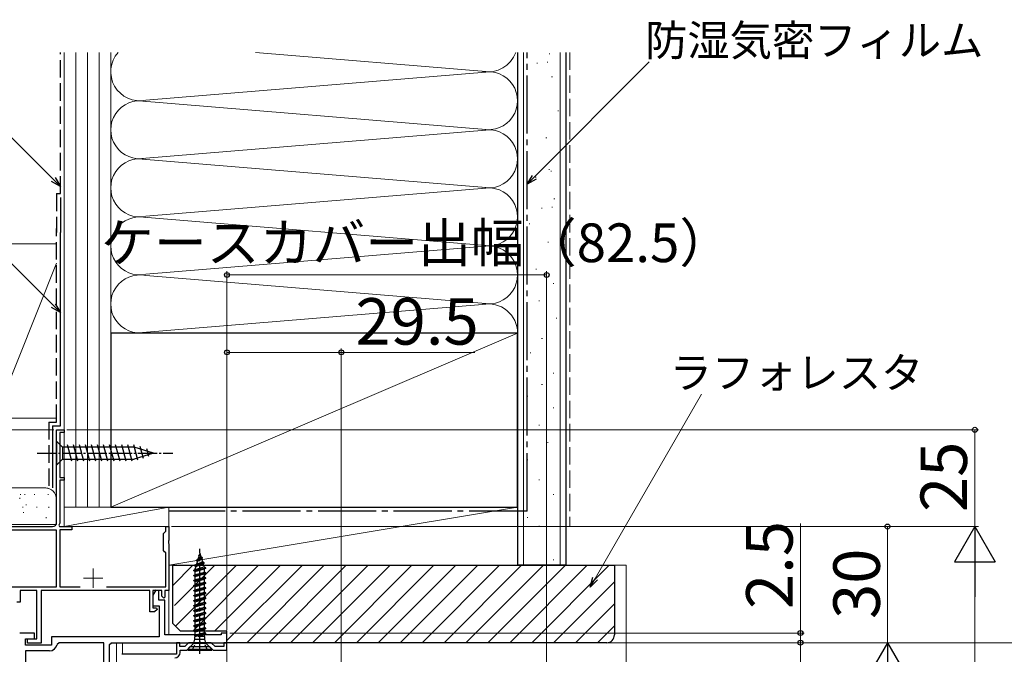
# Model space of a CAD drawing. Extents: x 0 to 1055, y 0 to 1583.
# Drawn here: x 138 to 392, y 1244 to 1408 of the extents above; entities that cross this region are included whole.
import ezdxf

# ---------------------------------------------------------------- set-up
doc = ezdxf.new("R2010")
doc.units = 0
for name, pattern in [('YCENTER_1', [13, 10, -1, 1, -1]), ('YDIVIDE_1', [15, 10, -1, 1, -1, 1, -1]), ('YHIDDEN_1', [4, 3, -1])]:
    doc.linetypes.add(name, pattern=pattern)
for name, color, linetype, lineweight in [('YKK_11', 7, 'CONTINUOUS', 30), ('YKK_12', 2, 'CONTINUOUS', 13), ('YKK_13', 4, 'CONTINUOUS', 30), ('YKK_D', 6, 'CONTINUOUS', 13), ('YSS_K', 3, 'CONTINUOUS', 13), ('YSS_KE', 3, 'CONTINUOUS', 30)]:
    doc.layers.add(name, color=color, linetype=linetype, lineweight=lineweight)
doc.styles.add('text-b', font='txt', dxfattribs={"bigfont": 'extfont2.shx'})

msp = doc.modelspace()

# ---------------------------------------------------------------- linework, layer by layer
at = {"layer": 'YKK_11', "color": 0, "linetype": 'ByBlock', "lineweight": -2}
for p, q in [((147, 1278.5), (147, 1302.5)), ((147, 1302.5), (149, 1302.5)), ((149, 1301.8), (147.9, 1301.8)), ((147.9, 1301.8), (147.9, 1290.2)), ((149, 1302.5), (149, 1301.8)), ((147.9, 1290.2), (149, 1290.2)), ((149, 1289.5), (147.9, 1289.5)), ((147.9, 1289.5), (147.9, 1278.4)), ((149, 1290.2), (149, 1289.5)), ((147.9, 1278.4), (147.58, 1277.84)), ((119.96, 1277.5), (146, 1277.5)), ((147, 1276.6), (122.29, 1276.6)), ((147, 1261.9), (147, 1276.6)), ((147.58, 1277.84), (147.77, 1277.5)), ((147.77, 1277.5), (151, 1277.5)), ((151, 1276.7), (147.9, 1276.7)), ((147.9, 1276.7), (147.9, 1261.9)), ((151, 1277.5), (151, 1276.7)), ((174.6, 1275.7), (174.9, 1276)), ((174.9, 1276), (175.2, 1276.3)), ((175.2, 1276.3), (175.2, 1277.5)), ((175.2, 1277.5), (176, 1277.5)), ((176, 1277.5), (176, 1273.96)), ((174.6, 1271.3), (174.6, 1275.7)), ((176, 1273.96), (175.88, 1273.77)), ((175.88, 1273.77), (175.88, 1273.23)), ((175.88, 1273.23), (176, 1273.04)), ((174.9, 1271), (174.6, 1271.3)), ((175.2, 1270.7), (174.9, 1271)), ((175.2, 1261.9), (175.2, 1270.7)), ((176, 1273.04), (176, 1261)), ((122, 1261.9), (147, 1261.9)), ((141.9, 1261), (137.6, 1261)), ((137.6, 1261), (137.6, 1258)), ((141.9, 1248.5), (141.9, 1261)), ((171.1, 1261), (143, 1261)), ((143, 1261), (143, 1247.4)), ((147.9, 1261.9), (153.1, 1261.9)), ((159.9, 1261.9), (175.2, 1261.9)), ((171.1, 1255.5), (171.1, 1261)), ((174.2, 1261), (171.9, 1261)), ((171.9, 1261), (171.9, 1256.5)), ((174.2, 1259.5), (174.2, 1261)), ((176, 1261), (175, 1261)), ((175, 1261), (175, 1259.3)), ((137.6, 1258), (136.8, 1258)), ((174.7, 1259), (174.2, 1259.5)), ((175, 1259.3), (174.7, 1259)), ((172.3, 1255.5), (171.1, 1255.5)), ((171.9, 1256.5), (172.78, 1256.5)), ((172.94, 1256.11), (172.3, 1255.5)), ((172.78, 1256.5), (172.94, 1256.11)), ((139.5, 1247.4), (139.5, 1248.5)), ((139.5, 1248.5), (141.9, 1248.5)), ((143, 1247.4), (139.5, 1247.4))]:
    msp.add_line(p, q, dxfattribs=at)
at = {"layer": 'YKK_11', "color": 0, "linetype": 'ByBlock', "lineweight": -2, "ltscale": 0.5}
for p, q in [((172.67, 1261.08), (171.9, 1259.8)), ((173.4, 1260.88), (172.67, 1261.08)), ((173.4, 1258.5), (173.4, 1260.88)), ((171.9, 1259.8), (171.9, 1257)), ((175, 1258.5), (173.4, 1258.5)), ((175, 1249.5), (175, 1258.5)), ((171.9, 1257), (173.5, 1257)), ((173.5, 1257), (173.5, 1249)), ((141.3, 1250), (137.5, 1250)), ((139, 1246.9), (139, 1248.5)), ((139, 1248.5), (141.3, 1248.5)), ((141.3, 1248.5), (141.3, 1250)), ((173.5, 1249), (145.7, 1249)), ((145.7, 1249), (145.7, 1246.9)), ((189.5, 1249.5), (175, 1249.5)), ((191, 1250), (189.5, 1250)), ((189.5, 1250), (189.5, 1249.5)), ((191, 1247.5), (191, 1250)), ((145.7, 1246.9), (139, 1246.9)), ((145.2, 1245.4), (139, 1245.4)), ((139, 1245.4), (139, 1233)), ((147.67, 1247.5), (147.17, 1247.08)), ((159.2, 1247.5), (147.67, 1247.5)), ((159.2, 1233), (159.2, 1247.5)), ((160.7, 1247), (161.2, 1247.5)), ((160.7, 1233), (160.7, 1247)), ((161.2, 1247.5), (191, 1247.5))]:
    msp.add_line(p, q, dxfattribs=at)
at = {"layer": 'YKK_11', "linetype": 'ByBlock', "lineweight": -2, "ltscale": 0.5}
for p, q in [((178.8, 1247.5), (178, 1247.5)), ((178, 1247.5), (178, 1244.5)), ((178.8, 1246.5), (178.8, 1247.5)), ((180.09, 1246.5), (178.8, 1246.5)), ((178.9, 1245), (178.9, 1245.6)), ((178.9, 1245.6), (180.6, 1245.6)), ((181.09, 1247.5), (180.09, 1246.5)), ((180.6, 1245.6), (181.5, 1246.5)), ((186.91, 1247.5), (181.09, 1247.5)), ((181.5, 1246.5), (186.5, 1246.5)), ((186.5, 1246.5), (187.4, 1245.6)), ((187.91, 1246.5), (186.91, 1247.5)), ((187.4, 1245.6), (191, 1245.6)), ((190.2, 1246.5), (187.91, 1246.5)), ((191, 1247.5), (190.2, 1247.5)), ((190.2, 1247.5), (190.2, 1246.5)), ((191, 1245.6), (191, 1247.5)), ((178, 1244.5), (163.9, 1244.5))]:
    msp.add_line(p, q, dxfattribs=at)
at = {"layer": 'YKK_11', "color": 0, "linetype": 'ByBlock', "lineweight": -2}
msp.add_arc((146, 1278.5), 1, 270, 0, dxfattribs=at)
at = {"layer": 'YKK_11', "color": 0, "linetype": 'ByBlock', "lineweight": -2, "ltscale": 0.5}
msp.add_arc((145.2, 1247.4), 2, 270, 350.7931, dxfattribs=at)
at = {"layer": 'YKK_11', "linetype": 'ByBlock', "lineweight": -2, "ltscale": 0.5}
msp.add_arc((177.5, 1245), 1.4, 270, 360, dxfattribs=at)
at = {"layer": 'YKK_12'}
for p, q in [((149, 1302.5), (147, 1302.5)), ((147, 1302.5), (147, 1278)), ((149, 1277.5), (149, 1302.5)), ((118.61, 1278), (147, 1278)), ((149, 1277.5), (176, 1277.5)), ((176, 1277.5), (176, 1249.5)), ((176, 1260.1), (176, 1249.5)), ((161, 1247.5), (191, 1247.5)), ((162.5, 1247.5), (162.5, 1110.7)), ((164, 1247.5), (164, 1244.5)), ((191, 1247.5), (191, 1239.7))]:
    msp.add_line(p, q, dxfattribs=at)
at = {"layer": 'YKK_12', "color": 2, "linetype": 'YCENTER_1'}
for p, q in [((156.5, 1266.7), (156.5, 1261.7)), ((154, 1264.2), (159, 1264.2))]:
    msp.add_line(p, q, dxfattribs=at)
at = {"layer": 'YKK_12', "linetype": 'YDIVIDE_1', "ltscale": 1.5}
msp.add_line((191, 1248, 0), (191, 1246.5, 0), dxfattribs=at)
at = {"layer": 'YKK_13', "ltscale": 0.5}
for p, q in [((147, 1299.6), (147, 1293.4)), ((147, 1299.6), (148.55, 1298.05)), ((150.98, 1294.4), (149.85, 1298.6)), ((152.53, 1294.4), (151.4, 1298.6)), ((154.08, 1294.4), (152.96, 1298.6)), ((155.64, 1294.4), (154.51, 1298.6)), ((157.19, 1294.4), (156.06, 1298.6)), ((158.74, 1294.4), (157.62, 1298.6)), ((160.29, 1294.4), (159.17, 1298.6)), ((161.85, 1294.4), (160.72, 1298.6)), ((163.4, 1294.4), (162.27, 1298.6)), ((164.95, 1294.4), (163.83, 1298.6)), ((166.51, 1294.4), (165.38, 1298.6)), ((167.99, 1294.66), (166.93, 1298.6)), ((167.08, 1298.05), (148.55, 1298.05)), ((148.55, 1298.05), (148.55, 1294.95)), ((172, 1296.5), (167.08, 1298.05)), ((172, 1296.5), (167.08, 1294.95)), ((169.42, 1295.11), (168.61, 1298.15)), ((170.85, 1295.56), (170.3, 1297.61)), ((147, 1293.4), (148.55, 1294.95)), ((148.55, 1294.95), (167.08, 1294.95))]:
    msp.add_line(p, q, dxfattribs=at)
at = {"layer": 'YKK_13', "linetype": 'YCENTER_1', "ltscale": 0.5}
msp.add_line((142, 1296.5), (177, 1296.5), dxfattribs=at)
at = {"layer": 'YKK_13', "linetype": 'YCENTER_1'}
msp.add_line((184, 1244.6), (184, 1271.75), dxfattribs=at)
at = {"layer": 'YKK_13'}
for p, q in [((185.15, 1268.15), (182.6, 1267.5)), ((183.1, 1268.8), (184.65, 1269.45)), ((184.65, 1269.35), (183.1, 1268.7)), ((183.1, 1268.8), (183.52, 1269.05)), ((183.1, 1268.7), (183.1, 1268.8)), ((183.1, 1268.7), (183.37, 1268.54)), ((183.37, 1268.54), (183.15, 1267.82)), ((183.15, 1267.82), (184.66, 1268.43)), ((183.37, 1268.54), (184.42, 1269.22)), ((183.8, 1269.94), (183.52, 1269.05)), ((183.52, 1269.05), (184.29, 1269.66)), ((183.7, 1270.1), (183.88, 1270.2)), ((183.7, 1270.1), (183.86, 1270.14)), ((183.7, 1270), (183.7, 1270.1)), ((183.7, 1270), (183.83, 1270.04)), ((183.7, 1270), (183.8, 1269.94)), ((184, 1270.6), (183.8, 1269.94)), ((184, 1270.6), (184.29, 1269.66)), ((184.65, 1269.45), (184.29, 1269.66)), ((184.65, 1269.35), (184.42, 1269.22)), ((184.42, 1269.22), (184.66, 1268.43)), ((184.65, 1269.35), (184.65, 1269.45)), ((185.15, 1268.15), (184.66, 1268.43)), ((185.15, 1268.05), (185.15, 1268.15)), ((182.45, 1266.2), (185.55, 1266.85)), ((182.45, 1266.1), (185.55, 1266.75)), ((182.45, 1266.2), (182.8, 1266.4)), ((182.45, 1266.1), (182.45, 1266.2)), ((182.45, 1266.1), (182.8, 1265.9)), ((182.6, 1267.4), (185.15, 1268.05)), ((182.6, 1267.5), (183.15, 1267.82)), ((182.6, 1267.4), (182.6, 1267.5)), ((182.6, 1267.4), (182.96, 1267.19)), ((182.96, 1267.19), (182.8, 1266.67)), ((182.8, 1266.4), (185.06, 1267.13)), ((182.8, 1266.4), (182.8, 1266.67)), ((182.8, 1265.9), (185.2, 1266.55)), ((182.8, 1265.1), (182.8, 1265.9)), ((182.8, 1265.1), (185.2, 1265.75)), ((182.96, 1267.19), (184.84, 1267.87)), ((185.15, 1268.05), (184.84, 1267.87)), ((184.84, 1267.87), (185.06, 1267.13)), ((185.55, 1266.85), (185.06, 1267.13)), ((185.55, 1266.75), (185.2, 1266.55)), ((185.2, 1265.75), (185.2, 1266.55)), ((185.55, 1265.55), (185.2, 1265.75)), ((185.55, 1266.75), (185.55, 1266.85)), ((182.45, 1264.9), (185.55, 1265.55)), ((182.45, 1264.8), (185.55, 1265.45)), ((182.45, 1264.9), (182.8, 1265.1)), ((182.45, 1264.8), (182.45, 1264.9)), ((182.45, 1264.8), (182.8, 1264.6)), ((182.45, 1263.6), (185.55, 1264.25)), ((182.45, 1263.5), (185.55, 1264.15)), ((182.45, 1263.6), (182.8, 1263.8)), ((182.45, 1263.5), (182.45, 1263.6)), ((182.45, 1263.5), (182.8, 1263.3)), ((182.8, 1264.6), (185.2, 1265.25)), ((182.8, 1263.8), (182.8, 1264.6)), ((182.8, 1263.8), (185.2, 1264.45)), ((182.8, 1263.3), (185.2, 1263.95)), ((182.8, 1262.5), (182.8, 1263.3)), ((182.8, 1262.5), (185.2, 1263.15)), ((185.55, 1265.45), (185.2, 1265.25)), ((185.2, 1264.45), (185.2, 1265.25)), ((185.55, 1264.25), (185.2, 1264.45)), ((185.55, 1264.15), (185.2, 1263.95)), ((185.2, 1263.15), (185.2, 1263.95)), ((185.55, 1262.95), (185.2, 1263.15)), ((185.55, 1265.45), (185.55, 1265.55)), ((185.55, 1264.15), (185.55, 1264.25)), ((182.45, 1262.3), (185.55, 1262.95)), ((182.45, 1262.2), (185.55, 1262.85)), ((182.45, 1262.3), (182.8, 1262.5)), ((182.45, 1262.2), (182.45, 1262.3)), ((182.45, 1262.2), (182.8, 1262)), ((182.45, 1261), (185.55, 1261.65)), ((182.45, 1260.9), (185.55, 1261.55)), ((182.45, 1261), (182.8, 1261.2)), ((182.45, 1260.9), (182.45, 1261)), ((182.45, 1260.9), (182.8, 1260.7)), ((182.8, 1262), (185.2, 1262.65)), ((182.8, 1261.2), (182.8, 1262)), ((182.8, 1261.2), (185.2, 1261.85)), ((182.8, 1260.7), (185.2, 1261.35)), ((182.8, 1259.9), (182.8, 1260.7)), ((182.8, 1259.9), (185.2, 1260.55)), ((185.55, 1262.85), (185.2, 1262.65)), ((185.2, 1261.85), (185.2, 1262.65)), ((185.55, 1261.65), (185.2, 1261.85)), ((185.55, 1261.55), (185.2, 1261.35)), ((185.2, 1260.55), (185.2, 1261.35)), ((185.55, 1260.35), (185.2, 1260.55)), ((185.55, 1262.85), (185.55, 1262.95)), ((185.55, 1261.55), (185.55, 1261.65)), ((182.45, 1259.7), (185.55, 1260.35)), ((182.45, 1259.6), (185.55, 1260.25)), ((182.45, 1259.7), (182.8, 1259.9)), ((182.45, 1259.6), (182.45, 1259.7)), ((182.45, 1259.6), (182.8, 1259.4)), ((182.45, 1258.4), (185.55, 1259.05)), ((182.45, 1258.3), (185.55, 1258.95)), ((182.45, 1258.4), (182.8, 1258.6)), ((182.45, 1258.3), (182.45, 1258.4)), ((182.45, 1258.3), (182.8, 1258.1)), ((182.8, 1259.4), (185.2, 1260.05)), ((182.8, 1258.6), (182.8, 1259.4)), ((182.8, 1258.6), (185.2, 1259.25)), ((182.8, 1258.1), (185.2, 1258.75)), ((182.8, 1257.3), (182.8, 1258.1)), ((182.8, 1257.3), (185.2, 1257.95)), ((185.55, 1260.25), (185.2, 1260.05)), ((185.2, 1259.25), (185.2, 1260.05)), ((185.55, 1259.05), (185.2, 1259.25)), ((185.55, 1258.95), (185.2, 1258.75)), ((185.2, 1257.95), (185.2, 1258.75)), ((185.55, 1257.75), (185.2, 1257.95)), ((185.55, 1260.25), (185.55, 1260.35)), ((185.55, 1258.95), (185.55, 1259.05)), ((182.45, 1257.1), (185.55, 1257.75)), ((182.45, 1257), (185.55, 1257.65)), ((182.45, 1257.1), (182.8, 1257.3)), ((182.45, 1257), (182.45, 1257.1)), ((182.45, 1257), (182.8, 1256.8)), ((182.45, 1255.8), (185.55, 1256.45)), ((182.45, 1255.7), (185.55, 1256.35)), ((182.45, 1255.8), (182.8, 1256)), ((182.45, 1255.7), (182.45, 1255.8)), ((182.45, 1255.7), (182.8, 1255.5)), ((182.8, 1256.8), (185.2, 1257.45)), ((182.8, 1256), (182.8, 1256.8)), ((182.8, 1256), (185.2, 1256.65)), ((182.8, 1255.5), (185.2, 1256.15)), ((182.8, 1254.7), (182.8, 1255.5)), ((185.55, 1257.65), (185.2, 1257.45)), ((185.2, 1256.65), (185.2, 1257.45)), ((185.55, 1256.45), (185.2, 1256.65)), ((185.55, 1256.35), (185.2, 1256.15)), ((185.2, 1255.35), (185.2, 1256.15)), ((185.55, 1257.65), (185.55, 1257.75)), ((185.55, 1256.35), (185.55, 1256.45)), ((182.45, 1254.5), (185.55, 1255.15)), ((182.45, 1254.4), (185.55, 1255.05)), ((182.45, 1254.5), (182.8, 1254.7)), ((182.45, 1254.4), (182.45, 1254.5)), ((182.45, 1254.4), (182.8, 1254.2)), ((182.45, 1253.2), (185.55, 1253.85)), ((182.45, 1253.1), (185.55, 1253.75)), ((182.45, 1253.2), (182.8, 1253.4)), ((182.45, 1253.1), (182.45, 1253.2)), ((182.45, 1253.1), (182.8, 1252.9)), ((182.8, 1254.7), (185.2, 1255.35)), ((182.8, 1254.2), (185.2, 1254.85)), ((182.8, 1253.4), (182.8, 1254.2)), ((182.8, 1253.4), (185.2, 1254.05)), ((182.8, 1252.9), (185.2, 1253.55)), ((182.8, 1252.1), (182.8, 1252.9)), ((185.55, 1255.15), (185.2, 1255.35)), ((185.55, 1255.05), (185.2, 1254.85)), ((185.2, 1254.05), (185.2, 1254.85)), ((185.55, 1253.85), (185.2, 1254.05)), ((185.55, 1253.75), (185.2, 1253.55)), ((185.2, 1252.75), (185.2, 1253.55)), ((185.55, 1255.05), (185.55, 1255.15)), ((185.55, 1253.75), (185.55, 1253.85)), ((182.45, 1251.9), (185.55, 1252.55)), ((182.45, 1251.8), (185.55, 1252.45)), ((182.45, 1251.9), (182.8, 1252.1)), ((182.45, 1251.8), (182.45, 1251.9)), ((182.45, 1251.8), (182.8, 1251.6)), ((182.45, 1250.6), (185.55, 1251.25)), ((182.45, 1250.5), (185.55, 1251.15)), ((182.45, 1250.6), (182.8, 1250.8)), ((182.45, 1250.5), (182.45, 1250.6)), ((182.45, 1250.5), (182.8, 1250.3)), ((182.8, 1252.1), (185.2, 1252.75)), ((182.8, 1251.6), (185.2, 1252.25)), ((182.8, 1250.8), (182.8, 1251.6)), ((182.8, 1250.8), (185.2, 1251.45)), ((182.8, 1250.3), (185.2, 1250.95)), ((185.55, 1252.55), (185.2, 1252.75)), ((185.55, 1252.45), (185.2, 1252.25)), ((185.2, 1251.45), (185.2, 1252.25)), ((185.55, 1251.25), (185.2, 1251.45)), ((185.55, 1251.15), (185.2, 1250.95)), ((185.2, 1250.14), (185.2, 1250.95)), ((185.55, 1252.45), (185.55, 1252.55)), ((185.55, 1251.15), (185.55, 1251.25)), ((182.45, 1247.4), (182.73, 1248.43)), ((182.63, 1249.4), (185.55, 1249.95)), ((182.63, 1249.41), (182.8, 1249.5)), ((182.63, 1249.41), (182.73, 1249.04)), ((182.71, 1249.12), (185.55, 1249.85)), ((182.73, 1248.43), (182.73, 1249.04)), ((182.73, 1248.43), (185.28, 1248.43)), ((182.8, 1249.5), (182.8, 1250.3)), ((182.8, 1249.5), (185.2, 1250.15)), ((183.6, 1249.1), (185.55, 1249.85)), ((185.2, 1249.65), (183.6, 1249.1)), ((185.28, 1249.1), (183.6, 1249.1)), ((185.55, 1249.95), (185.2, 1250.15)), ((185.55, 1249.85), (185.2, 1249.65)), ((185.2, 1249.14), (185.2, 1249.65)), ((185.2, 1249.14), (185.28, 1249.1)), ((185.28, 1248.43), (185.28, 1249.1)), ((185.55, 1247.4), (185.28, 1248.43)), ((185.55, 1249.85), (185.55, 1249.95)), ((182.45, 1247.4), (180.9, 1245.85)), ((180.9, 1245.85), (180.9, 1245.6)), ((180.9, 1245.85), (187.1, 1245.85)), ((180.9, 1245.6), (187.1, 1245.6)), ((182.45, 1247.4), (185.55, 1247.4)), ((185.55, 1247.4), (187.1, 1245.85)), ((187.1, 1245.6), (187.1, 1245.85)), ((189.5, 1247.5), (190, 1247.5))]:
    msp.add_line(p, q, dxfattribs=at)
at = {"layer": 'YKK_13', "linetype": 'YHIDDEN_1', "ltscale": 0.5}
for p, q in [((182, 1245.6), (182.86, 1247.31)), ((182.86, 1247.31), (184, 1247.6)), ((185.15, 1247.31), (184, 1247.6)), ((186, 1245.6), (185.15, 1247.31))]:
    msp.add_line(p, q, dxfattribs=at)
at = {"layer": 'YKK_D'}
for p, q in [((146.2, 1367.17), (107.99, 1405.37)), ((270.3, 1367.72, 0), (300, 1397.55, 0)), ((146.19, 1334.59), (110.49, 1370.29)), ((191, 1250.7), (191, 1343.5)), ((191, 1342.5), (273.5, 1342.5)), ((273.5, 1208.2), (273.5, 1343.5)), ((191, 1250.7), (191, 1323.5)), ((191, 1322.5), (220.5, 1322.5)), ((220.5, 1235.25), (220.5, 1323.5)), ((220.5, 1322.5), (255, 1322.5)), ((286.05, 1264.1), (313.51, 1311.66)), ((146.3, 1302.5), (69, 1302.5)), ((339, 1250), (339, 1278.33)), ((191.7, 1250), (340, 1250)), ((339, 1247.5), (339, 1250)), ((191.7, 1247.5), (340, 1247.5)), ((191.7, 1247.5, 0), (340, 1247.5, 0)), ((191.71, 1247.5), (405, 1247.5)), ((339, 1247.5), (339, 1244.95)), ((339, 1239.5, 0), (339, 1247.5, 0))]:
    msp.add_line(p, q, dxfattribs=at)
at = {"layer": 'YKK_D', "linetype": 'ByBlock', "lineweight": -2}
for p, q in [((146.68, 1367.65), (148, 1365.36)), ((268.5, 1365.91, 0), (269.82, 1368.2, 0)), ((268.5, 1365.91, 0), (270.3, 1367.72, 0)), ((270.79, 1367.24, 0), (268.5, 1365.91, 0)), ((148, 1365.36), (145.71, 1366.68)), ((148, 1365.36), (146.2, 1367.17)), ((147.99, 1332.79), (146.19, 1334.59)), ((146.67, 1335.07), (147.99, 1332.79)), ((147.99, 1332.79), (145.7, 1334.11)), ((284.77, 1261.89), (285.46, 1264.44)), ((284.77, 1261.89), (286.05, 1264.1)), ((286.64, 1263.76), (284.77, 1261.89))]:
    msp.add_line(p, q, dxfattribs=at)
at = {"layer": 'YKK_D', "ltscale": 1.5}
for p, q in [((149.65, 1302.5), (385, 1302.5)), ((384, 1302.5), (384, 1277.5)), ((176.7, 1277.5), (385, 1277.5)), ((176.7, 1277.5), (385, 1277.5)), ((361.5, 1247.5), (361.5, 1277.51)), ((384, 928), (384, 1267)), ((191.7, 1247.5), (362.5, 1247.5))]:
    msp.add_line(p, q, dxfattribs=at)
at = {"layer": 'YKK_D', "lineweight": -2}
for p, q in [((384, 1277.5), (378.75, 1268.41)), ((384, 1277.5), (389.25, 1268.41)), ((384, 1277.5), (384, 1259.31)), ((378.75, 1268.41), (389.25, 1268.41)), ((361.5, 1247.5), (356.25, 1238.41)), ((361.5, 1247.5), (366.75, 1238.41)), ((361.5, 1247.5), (361.5, 1229.31))]:
    msp.add_line(p, q, dxfattribs=at)
at = {"layer": 'YKK_D', "linetype": 'ByBlock', "lineweight": -2}
for centre, radius in [((191, 1342.5), 0.637), ((273.5, 1342.5), 0.637), ((191, 1322.5), 0.637), ((220.5, 1322.5), 0.637), ((384, 1302.5), 0.638), ((361.5, 1277.51), 0.638), ((339, 1250), 0.637), ((339, 1247.5), 0.638), ((339, 1247.5, 0), 0.638)]:
    msp.add_circle(centre, radius, dxfattribs=at)
at = {"layer": 'YSS_K', "ltscale": 1.5}
for p, q in [((149, 1400), (149, 1282.5)), ((152, 1400), (152, 1282.5)), ((155, 1400), (155, 1282.5)), ((158, 1400), (158, 1282.5)), ((161, 1327.5), (161, 1400)), ((161, 1282.5), (161, 1400)), ((198.37, 1400), (258.88, 1395)), ((266, 1327.5), (266, 1400)), ((267.5, 1267.5), (267.5, 1400)), ((274.16, 1399.58), (274.36, 1399.58)), ((277, 1267.5), (277, 1400)), ((270.96, 1397.18), (271.16, 1397.18)), ((273.6, 1397.48), (273.8, 1397.48)), ((170.03, 1387.66), (258.88, 1395)), ((274.79, 1393.67), (274.99, 1393.67)), ((258.88, 1380), (167.18, 1387.58)), ((276.39, 1384.87), (276.59, 1384.87)), ((169.03, 1372.58), (258.88, 1380)), ((273.33, 1377.94), (273.53, 1377.94)), ((258.88, 1365), (168.11, 1372.5)), ((270.58, 1367.74), (270.78, 1367.74)), ((274.08, 1369.73), (274.28, 1369.73)), ((274.58, 1369.34), (274.78, 1369.34)), ((170.07, 1357.66), (258.88, 1365)), ((275.38, 1362.14), (275.58, 1362.14)), ((272.18, 1359.74), (272.38, 1359.74)), ((274.83, 1360.04), (275.03, 1360.04)), ((169.44, 1357.39), (258.88, 1350)), ((268.98, 1355.73), (269.18, 1355.73)), ((131, 1350.5), (147, 1350.5)), ((149, 1305.5), (149, 1350.5)), ((258.88, 1350), (170.03, 1342.66)), ((273.78, 1350.93), (273.98, 1350.93)), ((147, 1345.5), (131, 1305.5)), ((170.03, 1342.34), (258.88, 1335)), ((270.72, 1344), (270.92, 1344)), ((275.2, 1340.27), (275.4, 1340.27)), ((168.19, 1327.51), (256.97, 1334.84)), ((271.47, 1335.8), (271.67, 1335.8)), ((275.95, 1331.32), (276.15, 1331.32)), ((161, 1282.5), (266, 1327.5)), ((272.22, 1326.1), (272.42, 1326.1)), ((269.23, 1322.37), (269.43, 1322.37)), ((275.2, 1317.15), (275.4, 1317.15)), ((272.22, 1314.16), (272.42, 1314.16)), ((268.49, 1311.18), (268.69, 1311.18)), ((275.2, 1308.19), (275.4, 1308.19)), ((147, 1305.5), (131, 1305.5)), ((271.47, 1303.72), (271.67, 1303.72)), ((273.71, 1299.24), (273.91, 1299.24)), ((268.49, 1294.77), (268.69, 1294.77)), ((271.47, 1289.54), (271.67, 1289.54)), ((144, 1287.5), (132, 1287.5)), ((137.68, 1285.7), (137.68, 1285.9)), ((138.84, 1285.7), (138.84, 1285.9)), ((141.35, 1285.7), (141.35, 1285.9)), ((144.85, 1285.7), (144.85, 1285.9)), ((137.51, 1284.7), (137.51, 1284.9)), ((147, 1284.5), (147, 1279)), ((275.2, 1285.81), (275.4, 1285.81)), ((138.29, 1282.43), (138.29, 1282.63)), ((138.51, 1281.03), (138.51, 1281.23)), ((139.17, 1283.03), (139.17, 1283.23)), ((141.96, 1282.43), (141.96, 1282.63)), ((145.02, 1282.36), (145.02, 1282.56)), ((149, 1282.5), (149, 1277.5)), ((149, 1282.5), (176, 1282.5)), ((149, 1277.5), (176, 1282.5)), ((161, 1282.5), (149, 1282.5)), ((176, 1277.5), (176, 1282.5)), ((176, 1267.5), (266, 1282.5)), ((176, 1267.5), (176, 1282.5)), ((266, 1282.5), (176, 1282.5)), ((266, 1282.5), (266, 1267.5)), ((144.35, 1279.69), (144.35, 1279.89)), ((268.49, 1279.83), (268.69, 1279.83)), ((149, 1277.5), (176, 1277.5)), ((271.47, 1277.61), (271.67, 1277.61)), ((275.2, 1268.88), (275.4, 1268.88)), ((266, 1267.5), (176, 1267.5)), ((177, 1262.32), (182.18, 1267.5)), ((177.42, 1257.08), (187.83, 1267.5)), ((177.75, 1251.75), (193.49, 1267.5)), ((182.15, 1250.5), (199.15, 1267.5)), ((187.8, 1250.5), (204.8, 1267.5)), ((191, 1248.04), (210.46, 1267.5)), ((196.12, 1247.5), (216.12, 1267.5)), ((201.77, 1247.5), (221.77, 1267.5)), ((207.43, 1247.5), (227.43, 1267.5)), ((213.09, 1247.5), (233.09, 1267.5)), ((218.75, 1247.5), (238.75, 1267.5)), ((224.4, 1247.5), (244.4, 1267.5)), ((230.06, 1247.5), (250.06, 1267.5)), ((235.72, 1247.5), (255.72, 1267.5)), ((241.37, 1247.5), (261.37, 1267.5)), ((247.03, 1247.5), (267.03, 1267.5)), ((252.69, 1247.5), (272.69, 1267.5)), ((258.34, 1247.5), (278.34, 1267.5)), ((264, 1247.5), (284, 1267.5)), ((269.66, 1247.5), (289.66, 1267.5)), ((291, 1267.5), (294, 1267.5)), ((294, 1267.5), (294, 1118.45)), ((275.31, 1247.5), (291, 1263.19)), ((280.97, 1247.5), (291, 1257.53)), ((286.63, 1247.5), (291, 1251.87))]:
    msp.add_line(p, q, dxfattribs=at)
at = {"layer": 'YSS_K', "linetype": 'YHIDDEN_1', "ltscale": 1.5}
msp.add_line((279.5, 1400), (279.5, 1277.5), dxfattribs=at)
at = {"layer": 'YSS_K', "linetype": 'YDIVIDE_1', "ltscale": 1.5}
for p, q in [((275.2, 1285.81, 0), (275.4, 1285.81, 0)), ((266, 1282.5, 0), (266, 1267.5, 0)), ((268.49, 1279.83, 0), (268.69, 1279.83, 0)), ((271.47, 1277.61, 0), (271.67, 1277.61, 0)), ((275.2, 1268.88, 0), (275.4, 1268.88, 0)), ((278.5, 1267.5, 0), (266, 1267.5, 0))]:
    msp.add_line(p, q, dxfattribs=at)
at = {"layer": 'YSS_K', "ltscale": 1.5}
for centre, radius, start, end in [((168.5, 1395), 7.5, 138.1896, 281.7836), ((258.5, 1402.5), 7.5, 258.2165, 340.5288), ((258.5, 1387.5), 7.5, 258.2165, 101.7836), ((168.5, 1380), 7.5, 78.2164, 281.7838), ((258.5, 1372.5), 7.5, 258.2165, 101.7835), ((168.5, 1365), 7.5, 78.2167, 281.7838), ((258.5, 1357.5), 7.5, 258.2165, 101.7835), ((168.5, 1350), 7.5, 78.2167, 281.7838), ((258.5, 1342.5), 7.5, 258.2165, 101.7835), ((168.5, 1335), 7.5, 78.2167, 281.7838), ((258.5, 1327.5), 7.5, 0, 101.7835), ((144, 1284.5), 3, 70.5079, 90), ((144, 1284.5), 3, 0, 90)]:
    msp.add_arc(centre, radius, start, end, dxfattribs=at)
at = {"layer": 'YSS_KE', "linetype": 'YHIDDEN_1', "ltscale": 1.5}
for p, q in [((148, 1363.5), (148, 1400)), ((147, 1363.5), (148, 1363.5)), ((147, 1363.5), (147, 1353.5)), ((147, 1304.5), (147, 1354.5)), ((145, 1304.5), (147, 1304.5)), ((145, 1304.5), (145, 1287.5))]:
    msp.add_line(p, q, dxfattribs=at)
at = {"layer": 'YSS_KE', "ltscale": 1.5}
for p, q in [((266, 1400), (266, 1267.5)), ((278.5, 1400), (278.5, 1267.5)), ((148, 1362.5), (148, 1353.5)), ((148, 1303.5), (148, 1353.5)), ((266, 1327.5), (161, 1327.5)), ((161, 1327.5), (161, 1282.5)), ((266, 1282.5), (266, 1327.5)), ((146, 1303.5), (148, 1303.5)), ((146, 1303.5), (146, 1287.5)), ((161, 1282.5), (266, 1282.5)), ((278.5, 1267.5), (266, 1267.5))]:
    msp.add_line(p, q, dxfattribs=at)
at = {"layer": 'YSS_KE', "linetype": 'YCENTER_1', "ltscale": 1.5}
for q in [(268.5, 1400), (176, 1281.5)]:
    msp.add_line((268.5, 1281.5), q, dxfattribs=at)
at = {"layer": 'YSS_KE', "linetype": 'ByBlock', "lineweight": -2, "ltscale": 0.5}
for p, q in [((177, 1267.5), (291, 1267.5)), ((177, 1252.5), (177, 1267.5)), ((291, 1267.5), (291, 1249.5)), ((179, 1250.5), (177, 1252.5)), ((191, 1250.5), (179, 1250.5)), ((191, 1247.5), (191, 1250.5)), ((289, 1247.5), (191, 1247.5))]:
    msp.add_line(p, q, dxfattribs=at)
msp.add_arc((289, 1249.5), 2, 270, 360, dxfattribs=at)

# ---------------------------------------------------------------- texts
at = {"layer": 'YKK_D', "style": 'text-b'}
for s, height, p in [('防湿気密フィルム（別途）', 8, (298.91, 1399.1)), ('ケースカバー出幅（82.5）', 10, (158.47, 1345.81)), ('29.5', 12, (224.16, 1324.5)), ('ラフォレスタ', 8, (305.24, 1313.25))]:
    msp.add_text(s, height=height, dxfattribs=at).set_placement(p)
for s, p in [('25', (382, 1281.27)), ('2.5', (337, 1256.21)), ('30', (359.5, 1253.64))]:
    msp.add_text(s, height=12, rotation=90, dxfattribs=at).set_placement(p)

doc.saveas('drawing.dxf')
